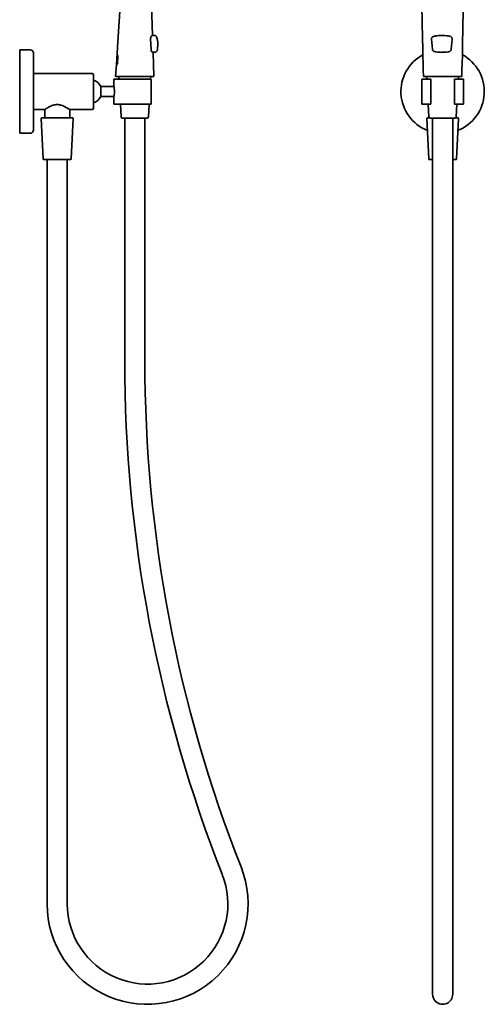
# Model space of a CAD drawing. Extents: x 53 to 414, y 28 to 1137.
# Drawn here: x 53 to 387, y 28 to 736 of the extents above; entities that cross this region are included whole.
import ezdxf

# ---------------------------------------------------------------- set-up
doc = ezdxf.new("R2010")
doc.units = 0

msp = doc.modelspace()

# ---------------------------------------------------------------- linework, layer by layer
at = {"color": 7, "lineweight": 35}
for p, q in [((147.98, 724.43), (150.02, 724.41)), ((147.98, 724.43), (150.02, 724.41)), ((150.39, 724.26), (151.13, 723.54)), ((350.37, 723.6), (350.32, 723.58)), ((352.62, 724.1), (352.42, 724.07)), ((354.02, 724.31), (353.98, 724.3)), ((356.48, 724.44), (356.51, 724.45)), ((147.27, 714.4), (146.99, 721.72)), ((349.09, 721.73), (349.7, 714.41)), ((363.26, 714.41), (363.89, 721.73)), ((52.77, 710.4), (52.77, 714.07)), ((52.77, 714.07), (60.43, 714.07)), ((52.77, 654.07), (52.77, 710.4)), ((62.73, 708.38), (62.73, 711.77)), ((62.73, 656.37), (62.73, 708.38)), ((123.24, 704.84), (123.45, 708.69)), ((148.32, 712.27), (150.44, 712.29)), ((148.73, 712.1), (149.32, 694.93)), ((150.82, 712.45), (151.49, 713.14)), ((351.11, 712.82), (351.04, 712.84)), ((352.08, 712.64), (351.86, 712.68)), ((352.14, 712.63), (352.08, 712.64)), ((122.35, 703.28), (121.82, 694.93)), ((62.73, 697.09), (104.86, 697.09)), ((105.87, 694.62), (105.87, 696.09)), ((105.87, 672.05), (105.87, 694.62)), ((121.82, 694.93), (122.79, 694.93)), ((122.79, 694.93), (134.89, 694.93)), ((124.07, 694.77), (124.17, 693.07)), ((124.17, 694.87), (127.12, 694.87)), ((127.12, 694.87), (146.96, 694.87)), ((134.89, 694.93), (147.52, 694.93)), ((147.06, 694.77), (146.96, 693.07)), ((147.52, 694.93), (149.3, 694.93)), ((149.3, 694.93), (149.32, 694.93)), ((343.28, 694.93), (350.23, 694.93)), ((345.54, 694.77), (345.63, 693.07)), ((345.64, 694.87), (364.68, 694.87)), ((350.23, 694.93), (356.35, 694.93)), ((356.35, 694.93), (362.61, 694.93)), ((362.61, 694.93), (370.76, 694.93)), ((364.68, 694.87), (368.42, 694.87)), ((368.52, 694.77), (368.42, 693.07)), ((370.76, 694.93), (370.78, 694.93)), ((111.11, 684.07), (111.11, 687.57)), ((120.59, 687.57), (111.11, 687.57)), ((120.57, 693.07), (147.33, 693.07)), ((120.57, 687.67), (120.57, 693.07)), ((147.44, 693.07), (147.33, 693.07)), ((147.44, 693.07), (147.44, 675.07)), ((147.44, 675.07), (147.44, 693.07)), ((342.03, 693.07), (347.72, 693.07)), ((342.03, 675.07), (342.03, 693.07)), ((348.53, 693.07), (347.72, 693.07)), ((348.53, 675.07), (348.53, 693.07)), ((365.53, 693.07), (365.53, 675.07)), ((365.53, 693.07), (366.34, 693.07)), ((366.34, 693.07), (372.03, 693.07)), ((372.03, 675.07), (372.03, 693.07)), ((111.11, 684.07), (111.11, 680.57)), ((120.59, 680.57), (111.11, 680.57)), ((120.57, 675.07), (120.57, 680.47)), ((147.33, 675.07), (120.57, 675.07)), ((125.22, 675.07), (125.76, 665.81)), ((145.91, 675.07), (145.37, 665.81)), ((147.44, 675.07), (147.33, 675.07)), ((347.72, 675.07), (342.03, 675.07)), ((346.68, 675.07), (347.22, 665.81)), ((348.53, 675.07), (347.72, 675.07)), ((366.34, 675.07), (365.53, 675.07)), ((372.03, 675.07), (366.34, 675.07)), ((367.37, 675.07), (366.83, 665.81)), ((62.73, 671.04), (70.77, 671.04)), ((70.77, 666.07), (70.77, 671.04)), ((70.77, 665.18), (70.77, 666.07)), ((88.77, 666.07), (88.77, 671.04)), ((88.77, 671.04), (104.86, 671.04)), ((88.77, 665.18), (88.77, 666.07)), ((69.74, 635.66), (68.29, 664.66)), ((68.79, 665.18), (89.4, 665.18)), ((89.4, 665.18), (90.74, 665.18)), ((89.79, 635.66), (91.24, 664.66)), ((129.04, 664.87), (126.76, 664.87)), ((140.94, 664.87), (128.32, 664.87)), ((128.32, 490.75), (128.32, 664.87)), ((129.04, 664.87), (144.37, 664.87)), ((142.82, 664.87), (140.94, 664.87)), ((142.82, 490.75), (142.82, 664.87)), ((347.01, 635.66), (345.56, 664.66)), ((346.05, 665.18), (347.5, 665.18)), ((348.22, 664.87), (362.94, 664.87)), ((349.78, 490.75), (349.78, 664.87)), ((364.28, 664.87), (352.16, 664.87)), ((365.84, 664.87), (362.94, 664.87)), ((364.28, 490.75), (364.28, 664.87)), ((366.56, 665.18), (368, 665.18)), ((367.05, 635.66), (368.5, 664.66)), ((52.77, 654.07), (60.43, 654.07)), ((70.24, 635.18), (88.13, 635.18)), ((72.52, 635.18), (74.39, 635.18)), ((72.52, 635.18), (72.52, 100.18)), ((74.39, 635.18), (87.02, 635.18)), ((87.02, 635.18), (87.02, 100.18)), ((88.13, 635.18), (89.29, 635.18)), ((347.5, 635.18), (349.78, 635.18)), ((364.28, 635.18), (366.55, 635.18)), ((364.28, 635.18), (364.28, 100.18)), ((349.78, 124.02), (349.78, 490.75)), ((364.28, 124.02), (364.28, 490.75)), ((349.78, 35.18), (349.78, 124.02)), ((364.28, 35.18), (364.28, 124.02)), ((364.28, 100.18), (364.28, 35.18))]:
    msp.add_line(p, q, dxfattribs=at)
for points in [[(145.44, 810.86), (146.61, 774.74), (148.3, 724.57)], [(340.11, 808.41), (340.43, 801.94), (340.77, 794.26), (341.08, 786.53), (341.48, 774.91), (341.73, 766.26), (341.96, 756.73), (342.13, 747.21), (342.35, 732.95), (342.5, 723.45), (342.69, 713.95), (342.8, 709.2), (342.94, 704.44), (343.1, 699.69), (343.28, 694.93)], [(373.83, 810.12), (373.39, 800.68), (373, 791.25), (372.66, 781.84), (372.37, 772.43), (372.13, 762.7), (371.93, 752.99), (371.79, 743.3), (371.59, 728.78), (371.44, 719.12), (371.24, 709.45), (371.11, 704.61), (370.96, 699.77), (370.78, 694.93)], [(128.34, 802.88), (127.6, 789.34), (126.65, 772.97), (125.22, 749.28), (123.15, 716.07), (122.82, 710.82)], [(146.99, 721.72), (147, 722.27), (147.04, 722.78), (147.1, 723.12), (147.18, 723.41), (147.27, 723.63), (147.37, 723.78)], [(147.37, 723.78), (147.91, 724.36), (148.09, 724.52), (148.22, 724.61), (148.26, 724.62)], [(148.26, 724.62), (148.28, 724.61), (148.29, 724.6), (148.3, 724.56), (148.27, 724.43)], [(350.32, 723.58), (350.04, 723.48), (349.78, 723.32), (349.56, 723.12), (349.37, 722.88), (349.23, 722.61), (349.13, 722.32), (349.08, 721.95), (349.09, 721.73)], [(363.89, 721.73), (363.89, 722.07), (363.84, 722.39), (363.72, 722.7), (363.56, 722.98), (363.36, 723.21), (363.12, 723.4)], [(122.82, 710.82), (122.76, 708.63), (122.64, 706.42), (122.45, 704.22), (122.35, 703.28)], [(122.82, 710.82), (122.83, 710.8), (122.87, 710.72), (123, 710.55), (123.22, 710.3)], [(123.34, 710.03), (123.26, 710.24), (123.22, 710.3)], [(123.45, 708.69), (123.45, 709.23), (123.4, 709.72), (123.34, 710.04), (123.26, 710.25), (123.22, 710.3)], [(147.78, 712.64), (147.71, 712.71), (147.64, 712.81), (147.57, 712.93), (147.48, 713.17), (147.4, 713.45), (147.31, 713.91), (147.27, 714.4)], [(148.7, 712.08), (148.66, 712.08), (148.54, 712.14), (148.35, 712.25), (147.78, 712.64)], [(148.63, 712.27), (148.72, 712.14), (148.72, 712.11), (148.73, 712.1), (148.72, 712.09), (148.71, 712.08), (148.7, 712.08)], [(349.7, 714.41), (349.74, 714.14), (349.86, 713.81), (350.03, 713.51), (350.26, 713.25), (350.53, 713.04), (350.84, 712.9), (351.04, 712.84)], [(122.83, 703.49), (122.4, 703.32), (122.35, 703.29), (122.35, 703.28), (122.35, 703.28)], [(122.83, 703.49), (122.87, 703.51), (122.94, 703.59), (123.02, 703.73), (123.09, 703.91), (123.17, 704.25), (123.23, 704.63), (123.24, 704.84)], [(120.57, 687.67), (120.64, 687.35), (120.79, 686.61), (120.86, 686.14), (120.97, 685.15), (121, 684.6), (121.01, 684.04), (120.99, 683.48), (120.96, 682.92), (120.85, 681.9), (120.79, 681.53), (120.67, 680.91), (120.57, 680.47)], [(71.87, 671.78), (72.95, 672.44), (73.58, 672.8), (74.4, 673.23), (75.28, 673.64), (76.02, 673.94), (76.79, 674.2), (77.6, 674.41), (78.31, 674.54), (79.03, 674.63), (79.76, 674.65), (80.44, 674.63), (81.11, 674.56), (81.77, 674.44), (82.25, 674.33), (82.73, 674.2), (83.48, 673.95), (84.19, 673.67), (85.01, 673.29), (85.78, 672.9), (86.63, 672.42), (87.37, 671.97), (88.01, 671.56), (88.77, 671.04)]]:
    msp.add_lwpolyline(points, dxfattribs=at)
for centre, radius, start, end in [((150.02, 723.88), 0.534, 46.063, 89.71055), ((150.76, 723.16), 0.541, 17.71336, 45.86383), ((133.78, 717.7), 18.37, 1.11409, 17.81612), ((356.22, 702.75), 21.65, 102.42526, 105.66161), ((356.26, 702.57), 21.84, 100.13219, 102.43074), ((356.46, 702.59), 21.86, 96.40743, 101.40776), ((356.48, 702.17), 22.28, 90.00575, 96.44265), ((356.5, 701.64), 22.8, 78.78858, 89.97209), ((355.64, 697.35), 27.19, 75.15009, 78.77083), ((362.11, 721.77), 1.92, 58.25354, 75.14302), ((134.24, 717.72), 17.91, 345.97217, 1.08514), ((60.43, 711.77), 2.3, 0, 90), ((117.8, 708.99), 5.66, 357.01804, 1.84149), ((150.44, 712.81), 0.527, 270.13559, 315.82971), ((151.11, 713.5), 0.524, 316.05928, 346.08198), ((357.03, 684.07), 30, 118.37729, 248.38758), ((356.27, 737.41), 25.12, 258.14977, 259.89879), ((356.5, 737.46), 25.22, 260.0242, 270.00994), ((356.48, 738.38), 26.13, 270.05978, 279.80572), ((355.62, 743.39), 31.22, 279.78868, 281.47698), ((361.44, 714.61), 1.85, 282.18658, 310.76181), ((361.41, 714.58), 1.85, 312.10402, 354.73411), ((357.03, 684.07), 30, 291.61238, 61.67827), ((122.36, 703.29), 0.0193, 215.50305, 290.31084), ((104.86, 696.09), 1, 0, 90), ((124.17, 694.77), 0.1, 90, 183.33844), ((146.96, 694.77), 0.1, 356.66156, 90), ((345.64, 694.77), 0.1, 90, 183.33844), ((357.03, 684.07), 13.02, 123.52416, 123.96199), ((357.03, 684.07), 13.02, 56.03825, 56.4772), ((368.42, 694.77), 0.1, 356.66156, 90), ((103.37, 684.07), 8.5, 24.31574, 72.89537), ((103.37, 684.07), 8.5, 287.10482, 335.68382), ((93.45, 638.27), 39.86, 122.7781, 124.68254), ((104.86, 672.05), 1, 270, 360), ((126.76, 665.87), 1, 183.33847, 270), ((144.37, 665.87), 1, 270, 356.66153), ((348.22, 665.87), 1, 183.33847, 270), ((365.84, 665.87), 1, 270, 356.66153), ((68.79, 664.68), 0.5, 90, 182.8624), ((90.74, 664.68), 0.5, 357.13759, 90), ((346.05, 664.68), 0.5, 90, 182.8624), ((368, 664.68), 0.5, 357.1376, 90), ((60.43, 656.37), 2.3, 270, 360), ((70.24, 635.68), 0.5, 182.8624, 270), ((89.29, 635.68), 0.5, 270, 357.13759), ((347.5, 635.68), 0.5, 182.8624, 270), ((366.55, 635.68), 0.5, 270, 357.13759), ((1135.57, 490.75), 1007.25, 180.00001, 201.51389), ((1135.57, 490.75), 992.75, 180.00001, 201.51389), ((144.77, 100.18), 72.25, 179.99999, 21.51385), ((144.77, 100.18), 57.75, 179.99999, 21.51385), ((357.03, 35.18), 7.25, 180.00001, 227.84383), ((357.03, 35.18), 7.25, 227.84383, 0.00001)]:
    msp.add_arc(centre, radius, start, end, dxfattribs=at)
msp.add_ellipse((357.03, 124.02), major_axis=(7.25, 0), ratio=0.366726, start_param=6.283185, end_param=6.285242, dxfattribs=at)

doc.saveas('drawing.dxf')
